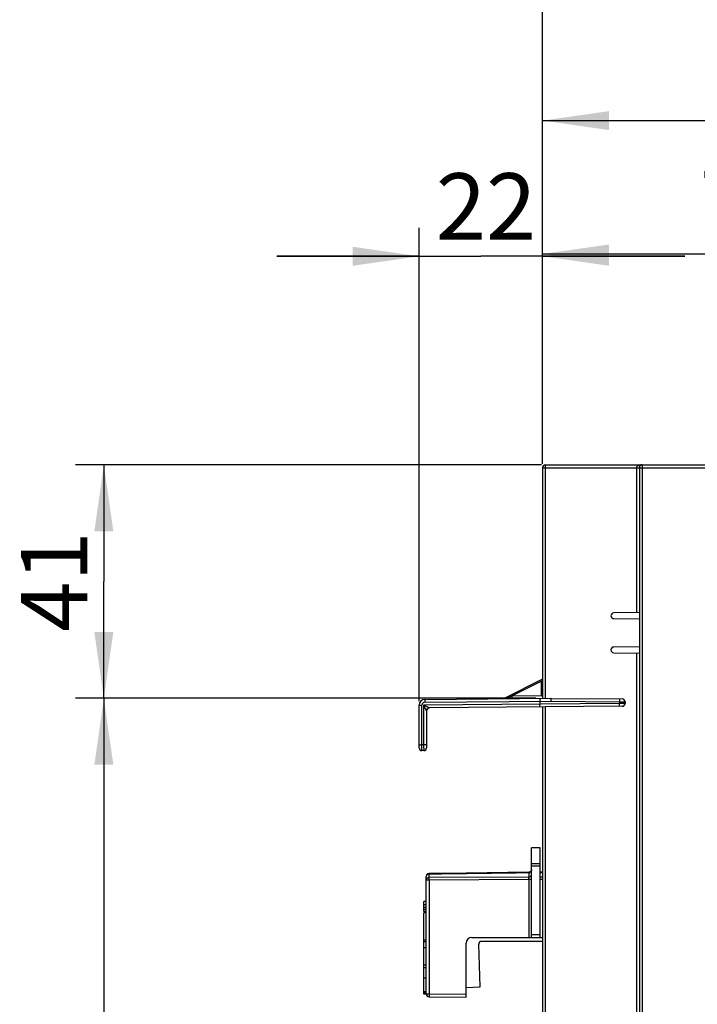
# Model space of a CAD drawing. Units: millimetres. Extents: x 0 to 420, y 0 to 297.
# Drawn here: x 84 to 120, y 209 to 261 of the extents above; entities that cross this region are included whole.
import ezdxf

# ---------------------------------------------------------------- set-up
doc = ezdxf.new("R2010")
doc.units = ezdxf.units.MM
doc.header["$LTSCALE"] = 23.1
doc.layers.get('0').update_dxf_attribs({"linetype": 'CONTINUOUS'})
doc.layers.add('RADIEN', color=7, linetype='CONTINUOUS')
doc.layers.add('REF_MASSE', color=7, linetype='CONTINUOUS')
doc.styles.get("Standard").update_dxf_attribs({"font": 'txt', "width": 0.7})
doc.dimstyles.new('DIMSTYLE_1', dxfattribs={"dimtxt": 3.5, "dimasz": 3.5, "dimexe": 1.5, "dimexo": 0.2, "dimgap": 0.875, "dimtad": 1, "dimdec": 0, "dimlfac": 3.333333, "dimdsep": 46, "dimtxsty": 'STANDARD', "dimblk": '_FILLED', "dimblk1": '_FILLED', "dimblk2": '_FILLED', "dimcen": 0.09, "dimclrt": 5, "dimadec": 0, "dimazin": 0, "dimtp": 0.3, "dimtm": 0.3, "dimtfac": 1, "dimtdec": 0, "dimtofl": 0, "dimtmove": 0, "dimatfit": 3, "dimldrblk": '_FILLED', "dimfxl": 1, "dimtolj": 1, "dimarcsym": 0})
doc.dimstyles.new('DIMSTYLE_3', dxfattribs={"dimtxt": 3.5, "dimasz": 3.5, "dimexe": 1.5, "dimexo": 0.2, "dimgap": 0.875, "dimtad": 1, "dimdec": 0, "dimlfac": 3.333333, "dimdsep": 46, "dimtxsty": 'STANDARD', "dimblk": '_FILLED', "dimblk1": '_FILLED', "dimblk2": '_FILLED', "dimcen": 0.09, "dimclrt": 5, "dimadec": 0, "dimazin": 0, "dimtp": 0.2, "dimtm": 0.2, "dimtfac": 1, "dimtdec": 0, "dimtofl": 0, "dimtmove": 0, "dimatfit": 3, "dimldrblk": '_FILLED', "dimfxl": 1, "dimtolj": 1, "dimarcsym": 0})
doc.dimstyles.new('DIMSTYLE_4', dxfattribs={"dimtxt": 3.5, "dimasz": 3.5, "dimexe": 1.5, "dimexo": 0.2, "dimgap": 0.875, "dimtad": 1, "dimdec": 3, "dimlfac": 3.333333, "dimdsep": 46, "dimtxsty": 'STANDARD', "dimblk": '_FILLED', "dimblk1": '_FILLED', "dimblk2": '_FILLED', "dimcen": 0.09, "dimclrt": 5, "dimadec": 0, "dimazin": 0, "dimtp": 0.3, "dimtm": 0.3, "dimtfac": 1, "dimtdec": 3, "dimtofl": 0, "dimtmove": 0, "dimatfit": 3, "dimldrblk": '_FILLED', "dimfxl": 1, "dimtolj": 1, "dimarcsym": 0})
doc.dimstyles.new('DIMSTYLE_6', dxfattribs={"dimtxt": 3.5, "dimasz": 3.5, "dimexe": 1.5, "dimexo": 0.2, "dimgap": 0.875, "dimtad": 1, "dimdec": 0, "dimlfac": 3.333333, "dimdsep": 46, "dimtxsty": 'STANDARD', "dimblk": '_FILLED', "dimblk1": '_FILLED', "dimblk2": '_FILLED', "dimcen": 0.09, "dimclrt": 5, "dimadec": 0, "dimazin": 0, "dimtp": 0.5, "dimtm": 0.5, "dimtfac": 1, "dimtdec": 0, "dimtofl": 0, "dimtmove": 0, "dimatfit": 3, "dimldrblk": '_FILLED', "dimfxl": 1, "dimtolj": 1, "dimarcsym": 0})
doc.dimstyles.new('DIMSTYLE_7', dxfattribs={"dimtxt": 3.5, "dimasz": 3.5, "dimexe": 1.5, "dimexo": 0.2, "dimgap": 0.875, "dimtad": 1, "dimdec": 1, "dimlfac": 3.333333, "dimdsep": 46, "dimtxsty": 'STANDARD', "dimblk": '_FILLED', "dimblk1": '_FILLED', "dimblk2": '_FILLED', "dimcen": 0.09, "dimclrt": 5, "dimadec": 0, "dimazin": 0, "dimtp": 0.3, "dimtm": 0.3, "dimtfac": 1, "dimtdec": 1, "dimtofl": 0, "dimtmove": 0, "dimatfit": 3, "dimldrblk": '_FILLED', "dimfxl": 1, "dimtolj": 1, "dimarcsym": 0})

# ---------------------------------------------------------------- blocks, each defined once
blk = doc.blocks.new('_FILLED')
at = {"color": 0, "linetype": 'BYBLOCK'}
blk.add_solid([(0, 0), (-1, 0.143), (-1, -0.143)], dxfattribs=at)
blk = doc.blocks.new('*D4')
at = {"layer": 'REF_MASSE', "color": 2, "linetype": 'CONTINUOUS'}
for p, q in [((111.747, 237.421), (111.747, 249.986)), ((132.897, 238.092), (132.897, 249.986)), ((111.747, 248.486), (122.322, 248.486)), ((132.897, 248.486), (122.322, 248.486))]:
    blk.add_line(p, q, dxfattribs=at)
at = {"layer": 'REF_MASSE', "color": 2, "linetype": 'CONTINUOUS', "xscale": 3.5, "yscale": 3.5, "zscale": 3.5, "rotation": 180}
blk.add_blockref('_FILLED', (111.747, 248.486), dxfattribs=at)
at = {"layer": 'REF_MASSE', "color": 2, "linetype": 'CONTINUOUS', "xscale": 3.5, "yscale": 3.5, "zscale": 3.5}
blk.add_blockref('_FILLED', (132.897, 248.486), dxfattribs=at)
at = {"layer": 'REF_MASSE', "color": 5, "linetype": 'CONTINUOUS', "insert": (122.694, 252.861), "char_height": 3.5, "width": 8.25, "attachment_point": 2, "line_spacing_factor": 0.9}
blk.add_mtext('70', dxfattribs=at)
blk = doc.blocks.new('*D8')
at = {"layer": 'REF_MASSE', "color": 2, "linetype": 'CONTINUOUS'}
for p, q in [((105.237, 224.916), (105.237, 249.865)), ((111.747, 237.421), (111.747, 249.865)), ((105.237, 248.365), (97.737, 248.365)), ((97.737, 248.365), (108.492, 248.365)), ((119.247, 248.365), (108.492, 248.365)), ((111.747, 248.365), (119.247, 248.365))]:
    blk.add_line(p, q, dxfattribs=at)
at = {"layer": 'REF_MASSE', "color": 2, "linetype": 'CONTINUOUS', "xscale": 3.5, "yscale": 3.5, "zscale": 3.5}
blk.add_blockref('_FILLED', (105.237, 248.365), dxfattribs=at)
at = {"layer": 'REF_MASSE', "color": 2, "linetype": 'CONTINUOUS', "xscale": 3.5, "yscale": 3.5, "zscale": 3.5, "rotation": 180}
blk.add_blockref('_FILLED', (111.747, 248.365), dxfattribs=at)
at = {"layer": 'REF_MASSE', "color": 5, "linetype": 'CONTINUOUS', "insert": (108.766, 252.74), "char_height": 3.5, "width": 8.25, "attachment_point": 2, "line_spacing_factor": 0.9}
blk.add_mtext('22', dxfattribs=at)
blk = doc.blocks.new('*D9')
at = {"layer": 'REF_MASSE', "color": 2, "linetype": 'CONTINUOUS'}
for p, q in [((111.682, 237.371), (87.115, 237.371)), ((88.615, 237.371), (88.615, 231.22)), ((88.615, 225.069), (88.615, 231.22)), ((111.395, 225.069), (87.115, 225.069))]:
    blk.add_line(p, q, dxfattribs=at)
at = {"layer": 'REF_MASSE', "color": 2, "linetype": 'CONTINUOUS', "xscale": 3.5, "yscale": 3.5, "zscale": 3.5}
for p, rotation in [((88.615, 237.371), 90), ((88.615, 225.069), 270)]:
    blk.add_blockref('_FILLED', p, dxfattribs=dict(at, rotation=rotation))
at = {"layer": 'REF_MASSE', "color": 5, "linetype": 'CONTINUOUS', "insert": (84.24, 231.22), "char_height": 3.5, "width": 7.125, "attachment_point": 2, "rotation": 90, "line_spacing_factor": 0.9}
blk.add_mtext('41', dxfattribs=at)
blk = doc.blocks.new('*D10')
at = {"layer": 'REF_MASSE', "color": 2, "linetype": 'CONTINUOUS'}
for p, q in [((103.008, 225.069), (87.115, 225.069)), ((88.615, 225.069), (88.615, 192.4)), ((111.395, 225.069), (100.984, 225.069)), ((88.615, 159.73), (88.615, 192.4)), ((111.676, 159.73), (87.115, 159.73))]:
    blk.add_line(p, q, dxfattribs=at)
at = {"layer": 'REF_MASSE', "color": 2, "linetype": 'CONTINUOUS', "xscale": 3.5, "yscale": 3.5, "zscale": 3.5}
for p, rotation in [((88.615, 225.069), 90), ((88.615, 159.73), 270)]:
    blk.add_blockref('_FILLED', p, dxfattribs=dict(at, rotation=rotation))
at = {"layer": 'REF_MASSE', "color": 5, "linetype": 'CONTINUOUS', "insert": (84.24, 192.4), "char_height": 3.5, "width": 11.25, "attachment_point": 2, "rotation": 90, "line_spacing_factor": 0.9}
blk.add_mtext('218', dxfattribs=at)
blk = doc.blocks.new('*D11')
at = {"layer": 'REF_MASSE', "color": 2, "linetype": 'CONTINUOUS'}
for p, q in [((111.747, 237.421), (111.747, 257.015)), ((140.097, 237.421), (140.097, 257.015)), ((111.747, 255.515), (125.922, 255.515)), ((140.097, 255.515), (125.922, 255.515))]:
    blk.add_line(p, q, dxfattribs=at)
at = {"layer": 'REF_MASSE', "color": 2, "linetype": 'CONTINUOUS', "xscale": 3.5, "yscale": 3.5, "zscale": 3.5, "rotation": 180}
blk.add_blockref('_FILLED', (111.747, 255.515), dxfattribs=at)
at = {"layer": 'REF_MASSE', "color": 2, "linetype": 'CONTINUOUS', "xscale": 3.5, "yscale": 3.5, "zscale": 3.5}
blk.add_blockref('_FILLED', (140.097, 255.515), dxfattribs=at)
at = {"layer": 'REF_MASSE', "color": 5, "linetype": 'CONTINUOUS', "insert": (125.942, 259.89), "char_height": 3.5, "width": 7.875, "attachment_point": 2, "line_spacing_factor": 0.9}
blk.add_mtext('95', dxfattribs=at)
blk = doc.blocks.new('*D12')
at = {"layer": 'REF_MASSE', "color": 2, "linetype": 'CONTINUOUS'}
for p, q in [((111.747, 237.421), (111.747, 264.994)), ((148.697, 223.92), (148.697, 264.994)), ((111.747, 263.494), (130.222, 263.494)), ((148.697, 263.494), (130.222, 263.494))]:
    blk.add_line(p, q, dxfattribs=at)
at = {"layer": 'REF_MASSE', "color": 2, "linetype": 'CONTINUOUS', "xscale": 3.5, "yscale": 3.5, "zscale": 3.5, "rotation": 180}
blk.add_blockref('_FILLED', (111.747, 263.494), dxfattribs=at)
at = {"layer": 'REF_MASSE', "color": 2, "linetype": 'CONTINUOUS', "xscale": 3.5, "yscale": 3.5, "zscale": 3.5}
blk.add_blockref('_FILLED', (148.697, 263.494), dxfattribs=at)
at = {"layer": 'REF_MASSE', "color": 5, "linetype": 'CONTINUOUS', "insert": (131.046, 267.869), "char_height": 3.5, "width": 10.875, "attachment_point": 2, "line_spacing_factor": 0.9}
blk.add_mtext('123', dxfattribs=at)

msp = doc.modelspace()

# ---------------------------------------------------------------- linework, layer by layer
at = {"color": 7, "linetype": 'CONTINUOUS'}
for p, q in [((105.47951, 213.82977), (105.47951, 214.35778)), ((105.61151, 214.35777), (105.47951, 214.35777)), ((105.61151, 214.18617), (105.47951, 214.18617)), ((105.47951, 214.06209), (105.61151, 214.06209)), ((105.61151, 213.93537), (105.47951, 213.93537)), ((105.61151, 213.82977), (105.47951, 213.82977)), ((105.61151, 213.77258), (105.47951, 213.77258)), ((105.47951, 209.47078), (105.47951, 213.77256)), ((105.47951, 212.34341), (105.61151, 212.34341)), ((105.61151, 212.24441), (105.47951, 212.24441)), ((111.74651, 212.26078), (108.53303, 212.26078)), ((105.61151, 211.92299), (105.47951, 211.92299)), ((108.46151, 209.86078), (108.38312, 212.10554)), ((105.61151, 210.99899), (105.47951, 210.99899)), ((105.61151, 210.86699), (105.47951, 210.86699)), ((105.61151, 210.32892), (105.47951, 210.32892)), ((107.71151, 209.83459), (108.46151, 209.86078)), ((105.61151, 209.59731), (105.47951, 209.59731)), ((105.47951, 209.55892), (105.61151, 209.55892))]:
    msp.add_line(p, q, dxfattribs=at)
msp.add_arc((108.53303, 212.11078), 0.15, 90.00001, 182.000012, dxfattribs=at)
at = {"layer": 'RADIEN', "color": 7, "linetype": 'CONTINUOUS'}
for p, q in [((111.74651, 237.23578), (111.74651, 225.06999)), ((111.88151, 237.37078), (139.94651, 237.37078)), ((116.84651, 237.22078), (116.84651, 147.37078)), ((116.84651, 229.58387), (115.4952, 229.57208)), ((115.4952, 229.26948), (116.84651, 229.25769)), ((116.84651, 227.78387), (115.4952, 227.77208)), ((115.4952, 227.46948), (116.84651, 227.45769)), ((111.74651, 226.07578), (109.71163, 225.05834)), ((105.23651, 222.46209), (105.23651, 224.71579)), ((105.53389, 225.01578), (112.19651, 225.07392)), ((111.59651, 224.91867), (111.59651, 224.76287)), ((112.19651, 224.9239), (112.19651, 225.07392)), ((112.19651, 225.06764), (115.94782, 225.0349)), ((112.19651, 224.91764), (112.19651, 224.9239)), ((116.09651, 224.8849), (116.09651, 224.80084)), ((105.62651, 224.41208), (105.62651, 222.46288)), ((115.94782, 224.65085), (105.7752, 224.56208)), ((111.74651, 224.61419), (111.74651, 160.18737)), ((105.47782, 222.31288), (105.38782, 222.3121)), ((111.61151, 217.19192), (111.16151, 217.18643)), ((111.16151, 212.47078), (111.16151, 217.18641)), ((111.61151, 212.47078), (111.61151, 217.19191)), ((111.01349, 215.9003), (106.6087, 215.84189)), ((111.74651, 215.90641), (111.61151, 215.90818)), ((105.61151, 209.4878), (105.61151, 215.68057)), ((106.60986, 215.84191), (105.75951, 215.83056)), ((108.01151, 212.47078), (111.74651, 212.47078)), ((107.71151, 209.32078), (107.71151, 212.17078)), ((105.61248, 209.47078), (105.47951, 209.47078)), ((105.7602, 209.33781), (107.71151, 209.32078))]:
    msp.add_line(p, q, dxfattribs=at)
at = {"layer": 'RADIEN', "color": 9, "linetype": 'CONTINUOUS'}
for p, q in [((111.74651, 237.22078), (121.36151, 237.22078)), ((111.88151, 237.37078), (111.88151, 225.07113)), ((116.69651, 237.22078), (116.69651, 229.58256)), ((116.99651, 237.37078), (116.99651, 147.22208)), ((116.69651, 227.459), (116.69651, 147.51947)), ((111.68913, 225.98053), (110.13998, 225.20596)), ((111.68913, 225.21947), (111.68913, 225.98053)), ((111.74651, 225.98053), (111.68913, 225.98053)), ((110.13998, 225.20596), (111.68913, 225.21947)), ((105.23651, 224.71579), (105.3852, 224.71579)), ((105.3852, 222.61211), (105.3852, 224.71579)), ((115.79913, 224.79955), (105.4752, 224.70947)), ((105.4752, 224.70947), (105.4752, 222.61289)), ((105.53389, 224.86578), (112.19651, 224.9239)), ((112.19651, 224.91764), (115.79913, 224.8862)), ((115.79913, 224.8862), (115.79913, 224.79955)), ((115.79913, 224.8862), (116.09651, 224.8849)), ((116.09651, 224.80084), (115.79913, 224.79955)), ((111.88151, 224.61536), (111.88151, 160.18619)), ((105.23651, 222.61211), (105.3852, 222.61211)), ((105.4752, 222.61289), (105.3852, 222.61211)), ((105.62651, 222.61289), (105.4752, 222.61289)), ((111.61151, 217.18386), (111.16151, 217.17833)), ((111.01282, 215.88836), (111.01282, 215.64968)), ((111.16151, 216.36668), (111.61151, 216.36877)), ((111.16151, 216.24171), (111.61151, 216.24381)), ((111.61151, 215.89632), (111.74651, 215.89453)), ((105.7602, 215.49014), (105.61151, 215.49014)), ((105.7602, 215.62256), (105.7602, 215.81791)), ((111.01282, 215.64968), (105.7602, 215.62256)), ((111.01282, 215.5176), (105.7602, 215.49014)), ((105.7602, 215.49014), (105.7602, 209.4878)), ((111.01282, 215.5176), (111.01282, 212.47078)), ((111.16151, 215.5176), (111.01282, 215.5176)), ((111.74651, 215.65207), (111.61151, 215.65276)), ((111.74651, 215.52002), (111.61151, 215.52072)), ((111.16151, 212.62078), (111.61151, 212.62078)), ((105.61151, 209.4878), (105.7602, 209.4878)), ((105.7602, 209.4878), (107.71151, 209.47077))]:
    msp.add_line(p, q, dxfattribs=at)
at = {"layer": 'RADIEN', "color": 7, "linetype": 'CONTINUOUS'}
for points in [[(105.63149, 224.45044), (105.64015, 224.47459), (105.65279, 224.49691), (105.66906, 224.51674), (105.68846, 224.53352), (105.71044, 224.54674), (105.73435, 224.55603), (105.75949, 224.5611), (105.77517, 224.56206)], [(111.1525, 215.99909), (111.14145, 215.97535), (111.12643, 215.95389), (111.10792, 215.93537), (111.08646, 215.92036), (111.06272, 215.9093), (111.03742, 215.90254), (111.01349, 215.9003)], [(111.16151, 216.05029), (111.15926, 216.0244), (111.1525, 215.99909)]]:
    msp.add_lwpolyline(points, dxfattribs=at)
for centre, radius, start, end in [((111.88151, 237.23578), 0.135, 90, 180), ((116.99651, 237.22078), 0.15, 90, 180), ((115.49651, 229.41947), 0.15, 90.49146, 269.5), ((115.49651, 227.61947), 0.15, 90.49146, 269.5), ((96.23582, 209.63004), 21.95074, 45.039748, 45.251249), ((105.53651, 224.71579), 0.3, 90.5, 180), ((109.6848, 225.112), 0.06, 270.5, 296.565051), ((115.9465, 224.8849), 0.15, 359.999975, 89.497104), ((115.94651, 224.80084), 0.15, 270.5, 360), ((105.77651, 224.41208), 0.15, 90.5, 180), ((105.38651, 222.4621), 0.15, 180.002942, 270.499974), ((105.47651, 222.46289), 0.15, 270.499974, 359.997058), ((105.7615, 215.68058), 0.14998, 98.174899, 180.000267), ((105.7616, 215.68002), 0.15055, 90.820808, 105.916018), ((108.01151, 212.17078), 0.3, 90, 180), ((105.76151, 209.4878), 0.15, 180, 269.5)]:
    msp.add_arc(centre, radius, start, end, dxfattribs=at)
at = {"layer": 'RADIEN', "color": 9, "linetype": 'CONTINUOUS'}
for centre, radius, start, end in [((105.5352, 224.71579), 0.15, 90.500016, 179.999984), ((105.73775, 215.68052), 0.12624, 170.867424, 179.975378), ((105.76158, 215.65441), 0.16351, 90.48244, 99.607129)]:
    msp.add_arc(centre, radius, start, end, dxfattribs=at)
for points in [[(116.72205, 237.28134), (116.70752, 237.26494), (116.69651, 237.24269), (116.69651, 237.22078)], [(105.7602, 215.81791), (107.51107, 215.84155), (109.26194, 215.86504), (111.01282, 215.88836)]]:
    msp.add_open_spline(points, degree=3, dxfattribs=at)
for points, knots in [([(116.99651, 237.37078), (116.94787, 237.37078), (116.85102, 237.35951), (116.75473, 237.31821), (116.72205, 237.28134)], [0, 0, 0, 0, 0.4967849, 1, 1, 1, 1]), ([(111.68913, 225.98053), (111.69333, 225.98602), (111.71053, 226.00769), (111.73169, 226.0257), (111.74652, 226.04014)], [0, 0, 0, 0, 0.25059516, 1, 1, 1, 1]), ([(109.71163, 225.05834), (109.71347, 225.05931), (109.71962, 225.05981), (109.72948, 225.06282), (109.74206, 225.06578), (109.75987, 225.07067), (109.78262, 225.07741), (109.81929, 225.08916), (109.8652, 225.10489), (109.92014, 225.12473), (109.97499, 225.14517), (110.0481, 225.17271), (110.10294, 225.19349), (110.13998, 225.20596)], [0, 0, 0, 0, 0.01379122, 0.0395428, 0.06862604, 0.09909932, 0.16184265, 0.2255552, 0.35398333, 0.48293139, 0.61208665, 0.74134246, 1, 1, 1, 1]), ([(110.13867, 225.05596), (110.13893, 225.05596), (110.13889, 225.05745), (110.13929, 225.05913), (110.13938, 225.06297), (110.13973, 225.07027), (110.13994, 225.08288), (110.14018, 225.10125), (110.14029, 225.1237), (110.1403, 225.15904), (110.14015, 225.18682), (110.13998, 225.20596)], [0, 0, 0, 0, 0.00512351, 0.01961746, 0.04348371, 0.07657155, 0.16896518, 0.29330948, 0.44472474, 0.6174847, 1, 1, 1, 1]), ([(105.62651, 224.41209), (105.62648, 224.41076), (105.62244, 224.42111), (105.61902, 224.42529), (105.61123, 224.44151), (105.59971, 224.46352), (105.58324, 224.49611), (105.56273, 224.53639), (105.54129, 224.5787), (105.51203, 224.63652), (105.48995, 224.68021), (105.4752, 224.70947)], [0, 0, 0, 0, 0.01202345, 0.04616006, 0.09455445, 0.15151772, 0.27945923, 0.41718959, 0.55991199, 0.70539082, 1, 1, 1, 1]), ([(105.77519, 224.56208), (105.77367, 224.56206), (105.76908, 224.5658), (105.75907, 224.56938), (105.74506, 224.57681), (105.72162, 224.58803), (105.68941, 224.60399), (105.64867, 224.62397), (105.60625, 224.64486), (105.54826, 224.67343), (105.5045, 224.69503), (105.4752, 224.70947)], [0, 0, 0, 0, 0.01356529, 0.04861858, 0.09747279, 0.15460227, 0.28243472, 0.41977086, 0.56195617, 0.70681034, 1, 1, 1, 1]), ([(105.53389, 225.01578), (105.53365, 225.01577), (105.53396, 225.01424), (105.53349, 225.01262), (105.53362, 225.00876), (105.53338, 225.00147), (105.5334, 224.98885), (105.53333, 224.9705), (105.53338, 224.94804), (105.53352, 224.9127), (105.53373, 224.88491), (105.53389, 224.86578)], [0, 0, 0, 0, 0.0049218, 0.01936817, 0.04319661, 0.07623116, 0.16871906, 0.29298777, 0.44443568, 0.61736734, 1, 1, 1, 1]), ([(115.79913, 225.0362), (115.79937, 225.03619), (115.79906, 225.03466), (115.79953, 225.03304), (115.7994, 225.02918), (115.79964, 225.02189), (115.79962, 225.00927), (115.79969, 224.99092), (115.79964, 224.96846), (115.7995, 224.93312), (115.7993, 224.90533), (115.79913, 224.8862)], [0, 0, 0, 0, 0.00492178, 0.0193681, 0.0431965, 0.07623103, 0.16871883, 0.29298745, 0.44443534, 0.6173671, 1, 1, 1, 1]), ([(115.79913, 224.64955), (115.79937, 224.64955), (115.79906, 224.65109), (115.79953, 224.65271), (115.7994, 224.65657), (115.79964, 224.66386), (115.79962, 224.67648), (115.79969, 224.69483), (115.79964, 224.71729), (115.7995, 224.75263), (115.7993, 224.78041), (115.79913, 224.79955)], [0, 0, 0, 0, 0.0049218, 0.01936817, 0.04319661, 0.07623116, 0.16871906, 0.29298777, 0.44443568, 0.61736734, 1, 1, 1, 1]), ([(105.38782, 222.3121), (105.38733, 222.31211), (105.3882, 222.31517), (105.38715, 222.31839), (105.38752, 222.32613), (105.38714, 222.33575), (105.38706, 222.3484), (105.38677, 222.37003), (105.38648, 222.40269), (105.38612, 222.44756), (105.38578, 222.49877), (105.38547, 222.55433), (105.38529, 222.59261), (105.3852, 222.61211)], [0, 0, 0, 0, 0.00484902, 0.0192459, 0.04308402, 0.07615483, 0.11810495, 0.16855813, 0.29291422, 0.44445993, 0.61730239, 0.80497951, 1, 1, 1, 1]), ([(105.4752, 222.61289), (105.47529, 222.59339), (105.47547, 222.55512), (105.47578, 222.49956), (105.47612, 222.44834), (105.47648, 222.40348), (105.47677, 222.37081), (105.47706, 222.34918), (105.47714, 222.33653), (105.47752, 222.32692), (105.47715, 222.31917), (105.4782, 222.31595), (105.47733, 222.31289), (105.47782, 222.31288)], [0, 0, 0, 0, 0.19502049, 0.38269761, 0.55554007, 0.70708578, 0.83144187, 0.88189505, 0.92384517, 0.95691598, 0.9807541, 0.99515098, 1, 1, 1, 1]), ([(111.01282, 215.88835), (111.03216, 215.88851), (111.07074, 215.89573), (111.12007, 215.92609), (111.15355, 215.97179), (111.16151, 216.00849), (111.16151, 216.02641)], [0, 0, 0, 0, 0.25949434, 0.51348797, 0.75959705, 1, 1, 1, 1]), ([(111.01349, 215.9003), (111.01323, 215.90029), (111.01353, 215.89871), (111.013, 215.897), (111.01306, 215.89296), (111.01288, 215.89009), (111.01282, 215.88836)], [0, 0, 0, 0, 0.06451258, 0.253973, 0.56712641, 1, 1, 1, 1]), ([(105.7602, 215.62256), (105.74089, 215.62241), (105.70256, 215.61556), (105.6533, 215.58666), (105.61961, 215.54287), (105.61151, 215.50736), (105.61151, 215.49014)], [0, 0, 0, 0, 0.26419258, 0.52023949, 0.76446047, 1, 1, 1, 1]), ([(105.73429, 215.81563), (105.70469, 215.81062), (105.6481, 215.78423), (105.61763, 215.72868), (105.61311, 215.70055)], [0, 0, 0, 0, 0.51310789, 1, 1, 1, 1]), ([(105.75945, 215.83056), (105.75973, 215.83057), (105.75957, 215.82887), (105.76021, 215.82707), (105.76023, 215.82278), (105.76027, 215.81974), (105.7602, 215.81791)], [0, 0, 0, 0, 0.06552716, 0.25651916, 0.56919204, 1, 1, 1, 1]), ([(105.7602, 215.49014), (105.76013, 215.50349), (105.75997, 215.54763), (105.75986, 215.59177), (105.7602, 215.62256)], [0, 0, 0, 0, 0.30245383, 1, 1, 1, 1]), ([(111.01282, 215.64968), (111.03213, 215.64983), (111.07044, 215.65665), (111.11969, 215.68548), (111.15341, 215.72915), (111.16151, 215.76459), (111.16151, 215.78177)], [0, 0, 0, 0, 0.26449873, 0.52062525, 0.7647017, 1, 1, 1, 1]), ([(111.01282, 215.5176), (111.01289, 215.5309), (111.01305, 215.57493), (111.01316, 215.61895), (111.01282, 215.64968)], [0, 0, 0, 0, 0.30212523, 1, 1, 1, 1]), ([(105.7602, 209.4878), (105.76003, 209.46867), (105.75984, 209.44089), (105.75969, 209.40554), (105.75965, 209.38311), (105.75966, 209.36678), (105.75974, 209.35596), (105.75976, 209.34964), (105.75993, 209.34482), (105.7598, 209.34096), (105.76027, 209.33934), (105.75996, 209.33781), (105.7602, 209.33781)], [0, 0, 0, 0, 0.38267674, 0.55550737, 0.70697893, 0.83135866, 0.88179142, 0.92375789, 0.95683149, 0.98066528, 0.99509154, 1, 1, 1, 1])]:
    msp.add_open_spline(points, degree=3, knots=knots, dxfattribs=at)
at = {"layer": 'RADIEN', "color": 7, "linetype": 'CONTINUOUS'}
for points in [[(111.59389, 225.06866), (111.59414, 225.06866), (111.59385, 225.06713), (111.59435, 225.06551), (111.59429, 225.06165), (111.59465, 225.05436), (111.59486, 225.04174), (111.59525, 225.02339), (111.59558, 225.00093), (111.59606, 224.96559), (111.59634, 224.9378), (111.59651, 224.91867)], [(111.59913, 224.6129), (111.59888, 224.6129), (111.59917, 224.61443), (111.59868, 224.61605), (111.59873, 224.61991), (111.59837, 224.6272), (111.59816, 224.63982), (111.59777, 224.65817), (111.59744, 224.68063), (111.59696, 224.71597), (111.59668, 224.74376), (111.59651, 224.76289)]]:
    msp.add_open_spline(points, degree=3, knots=[0, 0, 0, 0, 0.00492202, 0.01936898, 0.04319835, 0.07623414, 0.16872515, 0.29299702, 0.44444713, 0.61737885, 1, 1, 1, 1], dxfattribs=at)

# ---------------------------------------------------------------- dimensions: what is measured, and where the dimension line sits
at = {"layer": 'REF_MASSE', "color": 2, "linetype": 'CONTINUOUS'}
for base, p1, p2, dimstyle, picture, middle in [((148.69728, 263.49357), (111.74651, 237.22078), (148.69728, 223.72033), 'DIMSTYLE_6', '*D12', (131.04647, 263.49357)), ((140.0965102824, 255.5146623434), (111.7465102824, 237.220777582), (140.0965102824, 237.220777582), 'DIMSTYLE_1', '*D11', (125.9421638742, 255.5146623434))]:
    dim = msp.add_linear_dim(base=base, p1=p1, p2=p2, dimstyle=dimstyle, dxfattribs=at)
    dim.commit()
    dim.dimension.update_dxf_attribs({"geometry": picture, "text_midpoint": middle, "dimtype": 160})
for base, p1, p2, angle, dimstyle, picture, middle in [((105.23651, 248.3645), (111.74651, 237.22078), (105.23651, 224.71579), 180, 'DIMSTYLE_3', '*D8', (108.76616, 248.3645)), ((88.61451, 225.06867), (111.88151, 237.37078), (111.59516, 225.06867), 270, 'DIMSTYLE_7', '*D9', (88.61451, 231.21972)), ((88.61451, 225.06867), (111.87636, 159.73043), (111.59516, 225.06867), 90, 'DIMSTYLE_6', '*D10', (88.61451, 192.39955))]:
    dim = msp.add_linear_dim(base=base, p1=p1, p2=p2, angle=angle, dimstyle=dimstyle, dxfattribs=at)
    dim.commit()
    dim.dimension.update_dxf_attribs({"geometry": picture, "text_midpoint": middle, "dimtype": 160})
dim = msp.add_linear_dim(base=(132.89651, 248.48605), p1=(111.74651, 237.22078), p2=(132.89651, 237.89237), text='70', dimstyle='DIMSTYLE_4', dxfattribs=at)
dim.commit()
dim.dimension.update_dxf_attribs({"geometry": '*D4', "text_midpoint": (122.69411, 248.48605), "dimtype": 160})

doc.saveas('drawing.dxf')
